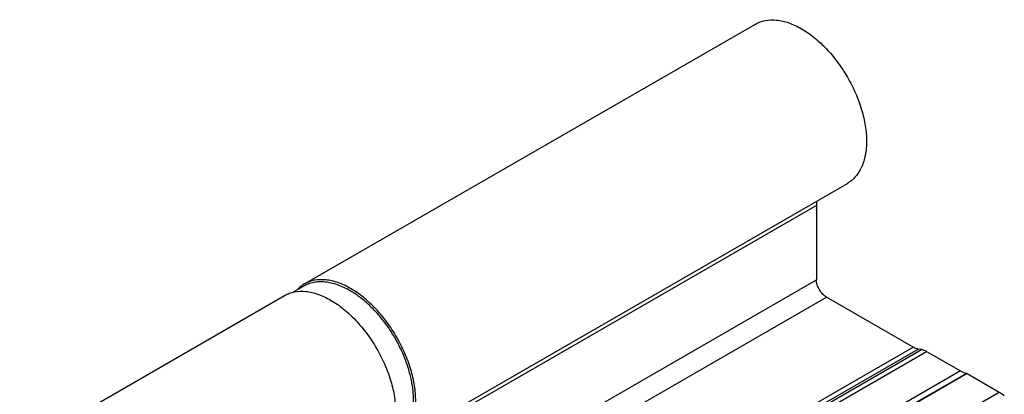
# Model space of a CAD drawing. Units: millimetres. Extents: x 0 to 210, y 0 to 297.
# Drawn here: x 43 to 113, y 194 to 220 of the extents above; entities that cross this region are included whole.
import ezdxf

# ---------------------------------------------------------------- set-up
doc = ezdxf.new("R2010")
doc.units = ezdxf.units.MM
doc.header["$LTSCALE"] = 19.36
doc.layers.add('COMPONENTI_DI_ASSIEME', color=7, linetype='CONTINUOUS')

msp = doc.modelspace()

# ---------------------------------------------------------------- linework, layer by layer
at = {"layer": 'COMPONENTI_DI_ASSIEME', "color": 7, "linetype": 'Continuous'}
for p, q in [((63.409, 201.69), (95.229, 220.061)), ((69.909, 190.432), (101.729, 208.803)), ((99.54, 207.237), (99.54, 201.98)), ((30.175, 182.502), (61.995, 200.873)), ((63.318, 201.522), (62.613, 201.115)), ((106.361, 197.225), (100.247, 200.755)), ((106.955, 197.054), (106.724, 197.09)), ((107.318, 196.918), (109.705, 195.54)), ((110.171, 195.352), (112.435, 194.045))]:
    msp.add_line(p, q, dxfattribs=at)
at = {"layer": 'COMPONENTI_DI_ASSIEME', "color": 9, "linetype": 'Continuous'}
for p, q in [((99.54, 207.237), (67.72, 188.866)), ((67.72, 183.609), (99.54, 201.98)), ((68.427, 182.384), (100.247, 200.755)), ((74.541, 178.854), (106.361, 197.225)), ((74.904, 178.719), (106.724, 197.09)), ((75.135, 178.683), (106.955, 197.054)), ((75.498, 178.547), (107.318, 196.918)), ((109.705, 195.54), (77.885, 177.169)), ((110.129, 195.37), (78.309, 176.999)), ((110.171, 195.352), (78.351, 176.981)), ((80.615, 175.674), (112.435, 194.045))]:
    msp.add_line(p, q, dxfattribs=at)
at = {"layer": 'COMPONENTI_DI_ASSIEME', "color": 7, "linetype": 'Continuous'}
msp.add_arc((64.497, 199.806), 2.175, 119.99275, 124.64466, dxfattribs=at)
for points, knots in [([(95.23, 220.061), (95.336, 220.123), (95.563, 220.229), (96.06, 220.366), (96.756, 220.384), (97.627, 220.173), (98.524, 219.746), (99.416, 219.121), (100.271, 218.321), (101.059, 217.375), (101.75, 216.319), (102.319, 215.192), (102.744, 214.037), (103.009, 212.896), (103.104, 211.811), (103.025, 210.821), (102.772, 209.961), (102.407, 209.368), (102.04, 209.007), (101.835, 208.864), (101.728, 208.802)], [0, 0, 0, 0, 0.022546, 0.045519, 0.094091, 0.148095, 0.208462, 0.275035, 0.346864, 0.422468, 0.500038, 0.577606, 0.653204, 0.725022, 0.79158, 0.851935, 0.905927, 0.954491, 0.977457, 1, 1, 1, 1]), ([(99.566, 207.575), (99.562, 207.548), (99.546, 207.436), (99.54, 207.323), (99.54, 207.237)], [0, 0, 0, 0, 0.241651, 1, 1, 1, 1]), ([(63.261, 201.596), (63.231, 201.575), (63.113, 201.489), (63.003, 201.392), (62.927, 201.313)], [0, 0, 0, 0, 0.248157, 1, 1, 1, 1]), ([(66.618, 201.215), (66.472, 201.299), (66.181, 201.451), (65.735, 201.633), (65.294, 201.761), (64.862, 201.833), (64.444, 201.847), (64.107, 201.808), (63.85, 201.748), (63.665, 201.688), (63.487, 201.613), (63.373, 201.554), (63.318, 201.522)], [0, 0, 0, 0, 0.145478, 0.284044, 0.415845, 0.541332, 0.661273, 0.776746, 0.833261, 0.889177, 0.94469, 1, 1, 1, 1]), ([(69.909, 190.431), (70.015, 190.493), (70.22, 190.636), (70.588, 190.997), (70.952, 191.59), (71.205, 192.451), (71.284, 193.44), (71.189, 194.525), (70.924, 195.666), (70.499, 196.821), (69.931, 197.948), (69.239, 199.004), (68.452, 199.95), (67.596, 200.75), (66.705, 201.375), (65.808, 201.802), (64.936, 202.013), (64.24, 201.995), (63.743, 201.858), (63.517, 201.752), (63.41, 201.69)], [0, 0, 0, 0, 0.022543, 0.045509, 0.094073, 0.148065, 0.20842, 0.274978, 0.346796, 0.422394, 0.499962, 0.577532, 0.653136, 0.724965, 0.791538, 0.851905, 0.905909, 0.954481, 0.977454, 1, 1, 1, 1]), ([(100.247, 200.755), (100.146, 200.813), (99.956, 200.973), (99.735, 201.276), (99.583, 201.62), (99.54, 201.864), (99.54, 201.98)], [0, 0, 0, 0, 0.237247, 0.499999, 0.762752, 1, 1, 1, 1]), ([(61.996, 200.874), (62.102, 200.935), (62.329, 201.041), (62.826, 201.179), (63.522, 201.197), (64.393, 200.986), (65.29, 200.559), (66.182, 199.934), (67.037, 199.133), (67.825, 198.187), (68.516, 197.131), (69.085, 196.005), (69.51, 194.849), (69.775, 193.709), (69.87, 192.624), (69.791, 191.634), (69.538, 190.774), (69.173, 190.181), (68.806, 189.819), (68.601, 189.676), (68.494, 189.615)], [0, 0, 0, 0, 0.022546, 0.045519, 0.094091, 0.148095, 0.208462, 0.275035, 0.346864, 0.422468, 0.500038, 0.577606, 0.653204, 0.725022, 0.79158, 0.851935, 0.905927, 0.954491, 0.977457, 1, 1, 1, 1]), ([(69.718, 190.437), (69.8, 190.484), (69.961, 190.591), (70.18, 190.78), (70.378, 190.999), (70.554, 191.244), (70.705, 191.514), (70.833, 191.807), (70.937, 192.121), (71.016, 192.455), (71.07, 192.807), (71.1, 193.176), (71.105, 193.558), (71.086, 193.953), (71.042, 194.359), (70.951, 194.917), (70.776, 195.628), (70.481, 196.478), (70.103, 197.318), (69.651, 198.13), (69.134, 198.897), (68.562, 199.604), (68.044, 200.136), (67.613, 200.517), (67.185, 200.857), (66.848, 201.082), (66.618, 201.215)], [0, 0, 0, 0, 0.022389, 0.044961, 0.067892, 0.091347, 0.115473, 0.140397, 0.16622, 0.193015, 0.220831, 0.249689, 0.279587, 0.3105, 0.342384, 0.375179, 0.443163, 0.513723, 0.585963, 0.658896, 0.731505, 0.802785, 0.871801, 0.905211, 0.937764, 1, 1, 1, 1]), ([(106.724, 197.09), (106.694, 197.095), (106.567, 197.122), (106.447, 197.176), (106.361, 197.225)], [0, 0, 0, 0, 0.232217, 1, 1, 1, 1]), ([(106.955, 197.054), (106.985, 197.049), (107.112, 197.021), (107.232, 196.968), (107.318, 196.918)], [0, 0, 0, 0, 0.232217, 1, 1, 1, 1]), ([(109.705, 195.54), (109.728, 195.526), (109.82, 195.476), (109.917, 195.434), (109.99, 195.409)], [0, 0, 0, 0, 0.260472, 1, 1, 1, 1]), ([(109.99, 195.409), (110.001, 195.405), (110.046, 195.39), (110.091, 195.378), (110.126, 195.37)], [0, 0, 0, 0, 0.255666, 1, 1, 1, 1]), ([(110.126, 195.37), (110.129, 195.369), (110.145, 195.365), (110.16, 195.358), (110.171, 195.352)], [0, 0, 0, 0, 0.236187, 1, 1, 1, 1]), ([(112.435, 194.045), (112.466, 194.027), (112.595, 193.948), (112.715, 193.855), (112.801, 193.778)], [0, 0, 0, 0, 0.239458, 1, 1, 1, 1])]:
    msp.add_open_spline(points, degree=3, knots=knots, dxfattribs=at)

doc.saveas('drawing.dxf')
